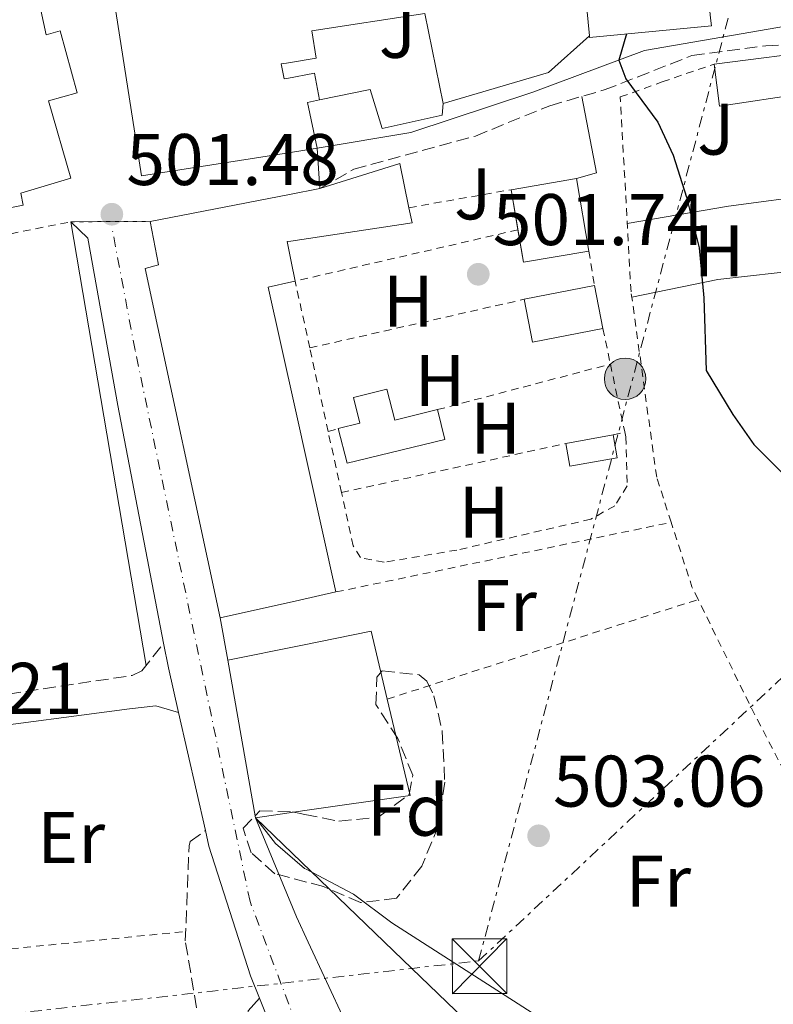
# Model space of a CAD drawing. Units: metres. Extents: x 576517 to 579944, y 4749679 to 4752030.
# Drawn here: x 578415 to 578519, y 4751368 to 4751503 of the extents above; entities that cross this region are included whole.
import ezdxf
from ezdxf.enums import TextEntityAlignment as Align

# ---------------------------------------------------------------- set-up
doc = ezdxf.new("R2010")
doc.units = ezdxf.units.M
doc.header["$MEASUREMENT"] = 0
for name, pattern in [('DGN Style 2', [1.7399219301090239, 1.043953158065414, -0.6959687720436097]), ('DGN Style 3', [2.435890702152634, 1.739921930109024, -0.6959687720436097]), ('DGN Style 4', [2.7856150101045474, 1.391937544087219, -0.6959687720436097, 0.001739921930109024, -0.6959687720436097]), ('DGN Style 5', [1.217945351076317, 0.5219765790327072, -0.6959687720436097]), ('DGN Style 7', [3.4798438602180486, 1.565929737098122, -0.6959687720436097, 0.5219765790327072, -0.6959687720436097])]:
    doc.linetypes.add(name, pattern=pattern)
for name, color, linetype, lineweight in [('Balsa-alberca', 142, 'Continuous', 0), ('Camino', 7, 'DGN Style 3', 0), ('Carretera', 9, 'Continuous', 0), ('Cierre de vial', 7, 'DGN Style 5', 0), ('Cota de punto acotado terreno', 7, 'Continuous', 0), ('Curva de nivel directora', 30, 'Continuous', 30), ('Edificio', 1, 'Continuous', 13), ('Eje de carretera', 7, 'DGN Style 4', 0), ('Etiqueta de uso rústico', 92, 'Continuous', 0), ('Etiqueta de zona arbolada', 92, 'Continuous', 0), ('Invernadero', 7, 'Continuous', 0), ('Línea  de muro-pared o tapia', 1, 'Continuous', 13), ('Línea de asfalto', 7, 'Continuous', 13), ('Línea de cambio de uso (parcela vista)', 92, 'Continuous', 0), ('Línea de pavimento', 1, 'Continuous', 0), ('Línea eléctrica', 6, 'DGN Style 7', 0), ('Línea telefónica', 7, 'Continuous', 0), ('Margen derecho', 7, 'Continuous', 0), ('Nave industrial', 1, 'Continuous', 13), ('Poste tendido eléctrico', 7, 'Continuous', 0), ('Punto acotado terreno (símbolo)', 7, 'Continuous', 0), ('Tela metálica o alambrada', 7, 'DGN Style 2', 0), ('Torre eléctrica', 7, 'Continuous', 0), ('Valla', 7, 'DGN Style 2', 0), ('Zona ajardinada', 92, 'Continuous', 0), ('Zona arbolada', 92, 'DGN Style 3', 0)]:
    doc.layers.add(name, color=color, linetype=linetype, lineweight=lineweight)
doc.styles.add('Style-Arial', font='arial.ttf')

# ---------------------------------------------------------------- blocks, each defined once
blk = doc.blocks.new('5PATER')
at = {"layer": 'Balsa-alberca', "linetype": 'Continuous', "lineweight": 0}
h = blk.add_hatch(color=51, dxfattribs=at)
edge = h.paths.add_edge_path()
edge.add_ellipse((0, 0), major_axis=(-0.1095731443231308, -0.1110710700762829), ratio=0.9994222409660317, start_angle=0, end_angle=360)
blk = doc.blocks.new('5TME')
at = {"layer": 'Invernadero', "color": 7, "linetype": 'Continuous', "lineweight": 0}
for p, q in [((-0.375, 0.375), (0.375, -0.375)), ((0.3723, 0.3776), (-0.3716, -0.3784))]:
    blk.add_line(p, q, dxfattribs=at)
at = {"layer": 'Invernadero', "color": 7, "linetype": 'Continuous', "lineweight": 0, "flags": 128}
blk.add_lwpolyline([(-0.375, -0.375), (0.375, -0.375), (0.375, 0.375), (-0.375, 0.375), (-0.3716, -0.3784)], dxfattribs=at)
blk = doc.blocks.new('5PELE')
at = {"layer": 'Invernadero', "linetype": 'Continuous', "lineweight": 0}
h = blk.add_hatch(color=9, dxfattribs=at)
edge = h.paths.add_edge_path()
edge.add_arc((-2.000000476837158e-05, 0), 0.2850000000000001, 0, 360)
at = {"layer": 'Invernadero', "color": 252, "linetype": 'Continuous', "lineweight": 0}
blk.add_circle((-2.000000476837158e-05, 0), 0.2850000000000001, dxfattribs=at)
blk = doc.blocks.new('*U13')
at = {"layer": 'Carretera', "color": 9, "linetype": 'Continuous', "lineweight": 0}
blk.add_polyline3d([(578453.7899999982, 4751354.67, 503.5299999999989), (578448.1399999999, 4751368.800000001, 503.3800000000047), (578446.9100000005, 4751371.869999999, 503.3500000000058), (578441.1900000006, 4751389.63, 502.7700000000041), (578440.699999999, 4751391.779999998, 502.7400000000052), (578437.0199999998, 4751407.999999999, 502.5099999999948), (578435.6299999995, 4751414.11, 502.429999999993), (578434.969999998, 4751417.500000001, 502.5099999999948), (578428.6700000014, 4751450.109999999, 501.5099999999948), (578424.5900000001, 4751473.069999999, 501.4700000000012), (578422.2299999996, 4751475.310000001, 501.2899999999936), (578433.1299999984, 4751475.359999998, 501.6199999999953), (578434.2899999984, 4751469.41, 501.6499999999942), (578432.4299999988, 4751468.900000001, 501.6000000000058), (578442.7500000009, 4751420.99, 502.4700000000012), (578443.7900000003, 4751415.149999999, 502.570000000007), (578447.5900000001, 4751393.550000001, 508.4400000000023), (578453.1900000013, 4751379.949999999, 502.6699999999983), (578454.7899999997, 4751376.460000001, 502.7899999999936), (578462.3500000011, 4751360.269999999, 503.0099999999948)], dxfattribs=at)

msp = doc.modelspace()

# ---------------------------------------------------------------- linework, layer by layer
at = {"layer": 'Camino', "color": 7, "linetype": 'DGN Style 3', "lineweight": 0}
for points in [[(578456.4299999997, 4751479.87, 502.2200000000012), (578461.07, 4751482.51, 501.3399999999965), (578477.7499999988, 4751487.069999999, 500.8800000000048), (578487.949999998, 4751491.230000001, 500.9600000000065), (578495.4299999991, 4751493.390000001, 500.2599999999948), (578507.4699999979, 4751498.110000002, 499.6399999999995), (578517.5899999987, 4751499.470000003, 498.7400000000051), (578525.6700000011, 4751499.710000001, 498.4400000000023)], [(578379.9899999987, 4751463.310000001, 501.7700000000042), (578378.5100000014, 4751460.910000001, 501.8099999999978), (578378.4699999989, 4751454.99, 501.8300000000018), (578381.0300000003, 4751446.830000001, 501.9100000000037), (578383.6700000024, 4751436.109999999, 501.8300000000018), (578386.1099999987, 4751423, 502.1100000000006), (578388.27, 4751413.560000001, 502.229999999996), (578390.949999998, 4751409.400000001, 502.2100000000065), (578394.3500000021, 4751408.040000002, 502.2100000000065), (578408.829999997, 4751409.790000002, 502.3099999999976), (578430.6700000014, 4751413.070000002, 502.5099999999949), (578431.989999998, 4751413.710000001, 502.5099999999949), (578434.9699999975, 4751417.500000002, 502.5099999999949)], [(578375.3500000007, 4751308.120000001, 504.179999999993), (578380.1099999994, 4751308.359999999, 504.179999999993), (578385.1499999977, 4751305.560000001, 504.2799999999989), (578392.6700000011, 4751306.439999999, 504.5000000000001), (578404.35, 4751309.880000002, 504.6600000000037), (578414.8700000009, 4751313.320000002, 504.5000000000001), (578435.2699999993, 4751318.279999999, 504.3999999999943), (578440.7499999999, 4751320.040000001, 504.320000000007), (578445.550000001, 4751323.800000001, 504.2400000000054), (578447.0699999988, 4751327.320000002, 504.2400000000054), (578447.3500000003, 4751334.040000002, 504.0599999999976), (578445.2299999992, 4751343.630000001, 503.8399999999967), (578440.3099999973, 4751362.67, 503.5800000000018), (578437.9499999993, 4751376.670000002, 503.279999999999), (578438.4699999979, 4751389.710000002, 502.6000000000058), (578438.6299999988, 4751390.270000001, 502.6199999999953), (578440.6999999986, 4751391.779999999, 502.7400000000052)]]:
    msp.add_polyline3d(points, dxfattribs=at)
at = {"layer": 'Cierre de vial', "color": 7, "linetype": 'DGN Style 5', "lineweight": 0, "extrusion": (-0.5734522619320762, -0.002630514802736481, 0.8192347549248982), "elevation": -343785.6880927908, "flags": 128}
msp.add_lwpolyline([(-4748772.035618717, 492001.7310718464), (-4748772.035618717, 492015.0363114147)], dxfattribs=at)
at = {"layer": 'Curva de nivel directora', "color": 30, "linetype": 'Continuous', "lineweight": 30, "elevation": 500.000000000001, "flags": 128}
msp.add_lwpolyline([(578498.5000000002, 4751501.080000003), (578497.4199999984, 4751497.500000001), (578498.3899999985, 4751494.91), (578502.7899999997, 4751488.990000002), (578504.8799999994, 4751484.449999999), (578506.7300000002, 4751478.700000001), (578508.4699999992, 4751471.720000003), (578509.1100000007, 4751464.880000001), (578509.4300000003, 4751454.910000003), (578513.0699999991, 4751448.850000001), (578515.9699999982, 4751444.770000001), (578520.6299999985, 4751440.11)], dxfattribs=at)
at = {"layer": 'Edificio', "color": 51, "linetype": 'Continuous', "lineweight": 13, "extrusion": (0.8129750315163367, 0.17489205625323, 0.5554136897759439), "elevation": 1301549.0651578, "flags": 128}
msp.add_lwpolyline([(4523561.451177354, -868706.0968570657), (4523561.458127489, -868703.0424092113), (4523555.043075344, -868702.9702568997)], dxfattribs=at)
at = {"layer": 'Edificio', "color": 51, "linetype": 'Continuous', "lineweight": 13, "extrusion": (0.02596310725539785, 0.004423558360672731, 0.9996531144317385), "elevation": 36543.81976129764, "flags": 128}
msp.add_lwpolyline([(4586819.787227505, -1367826.991672452), (4586819.787227505, -1367836.104240696)], dxfattribs=at)
at = {"layer": 'Edificio', "color": 51, "linetype": 'Continuous', "lineweight": 13, "extrusion": (-0.001662327240044576, 0.009777238325662373, 0.9999508199300955), "elevation": 46000.79716542707, "flags": 128}
msp.add_lwpolyline([(578491.6919848635, 4751258.581501696), (578493.3821487683, 4751248.641026558)], dxfattribs=at)
at = {"layer": 'Edificio', "color": 51, "linetype": 'Continuous', "lineweight": 13, "extrusion": (0.00463496771669189, -0.02740520579871501, 0.999613661255885), "elevation": -127027.8864196127, "flags": 128}
msp.add_lwpolyline([(1362735.028985369, 4586716.457016571), (1362735.028985369, 4586722.037278934)], dxfattribs=at)
at = {"layer": 'Edificio', "color": 51, "linetype": 'Continuous', "lineweight": 13, "extrusion": (-0.010499962392198, -0.02995709401234249, 0.999496034663519), "elevation": -147908.4858524375, "flags": 128}
msp.add_lwpolyline([(-1025717.264599579, 4673024.875634805), (-1025725.245791026, 4673020.465341947), (-1025727.418700183, 4673024.399953218)], dxfattribs=at)
at = {"layer": 'Edificio', "color": 51, "linetype": 'Continuous', "lineweight": 13, "extrusion": (0.7317470781602741, 0.1730551392463886, 0.6592405724652534), "elevation": 1245879.391160359, "flags": 128}
msp.add_lwpolyline([(4490788.459050465, -1091628.132014739), (4490788.467602642, -1091627.415689023), (4490788.508004763, -1091622.413413207), (4490771.700781835, -1091622.055845749), (4490745.665130505, -1091621.509076221)], dxfattribs=at)
at = {"layer": 'Edificio', "color": 51, "linetype": 'Continuous', "lineweight": 13, "extrusion": (0.01196347798604705, 0.002340680476452702, 0.9999256954441088), "elevation": 18548.08874944147, "flags": 128}
msp.add_lwpolyline([(578436.9796515638, 4751434.270912243), (578446.6403958638, 4751436.160917421)], dxfattribs=at)
at = {"layer": 'Edificio', "color": 51, "linetype": 'Continuous', "lineweight": 13, "extrusion": (-0.003856192059624989, 0.01968334555510797, 0.9997988276101136), "elevation": 91799.53215279154, "flags": 128}
msp.add_lwpolyline([(-1481203.023982421, -4550681.332097102), (-1481203.023982421, -4550675.34930511)], dxfattribs=at)
at = {"layer": 'Edificio', "color": 51, "linetype": 'Continuous', "lineweight": 13, "extrusion": (0.005407157647421277, 0.01468627491457226, 0.9998775304882641), "elevation": 73414.99095745635, "flags": 128}
msp.add_lwpolyline([(578484.0461515537, 4750894.877239672), (578474.3858601823, 4750892.987035817), (578473.2363096165, 4750898.85766896)], dxfattribs=at)
at = {"layer": 'Edificio', "color": 51, "linetype": 'Continuous', "lineweight": 13, "extrusion": (-0.02968845645787609, -0.005373064202485487, 0.99954475924504), "elevation": -42199.86781992622, "flags": 128}
msp.add_lwpolyline([(-4572468.091140311, 1414791.28414601), (-4572468.091140311, 1414797.913082576)], dxfattribs=at)
at = {"layer": 'Edificio', "color": 51, "linetype": 'Continuous', "lineweight": 13, "extrusion": (-0.215543413503823, 0.9736615854342573, 0.0743246523353367), "elevation": 4501634.416936932, "flags": 128}
msp.add_lwpolyline([(-1591763.860074595, -334999.990149023), (-1591758.748110903, -334999.9199548728), (-1591747.602229376, -334999.7695388367)], dxfattribs=at)
at = {"layer": 'Edificio', "color": 51, "linetype": 'Continuous', "lineweight": 13, "extrusion": (0.01274663665906881, -0.007719559583655801, 0.9998889596618797), "elevation": -28796.49564513466, "flags": 128}
msp.add_lwpolyline([(578390.302932109, 4751334.425652557), (578400.3035218156, 4751336.465726702), (578409.9841375209, 4751338.425771745), (578412.1852334804, 4751329.105494036)], dxfattribs=at)
at = {"layer": 'Edificio', "color": 51, "linetype": 'Continuous', "lineweight": 13, "extrusion": (0.005842828874299252, -0.03321186939124758, 0.9994312548055942), "elevation": -153914.740900702, "flags": 128}
msp.add_lwpolyline([(1392949.312662214, 4576717.71084442), (1392949.312662214, 4576739.655037273)], dxfattribs=at)
at = {"layer": 'Edificio', "color": 51, "linetype": 'Continuous', "lineweight": 13, "extrusion": (-0.0113074095013779, -0.0132370015662166, 0.9998484506563504), "elevation": -68926.5845149297, "flags": 128}
msp.add_lwpolyline([(578434.4361392114, 4750913.690221986), (578437.5543565365, 4750900.449061889), (578423.1131312626, 4750898.378889891), (578416.3525457546, 4750897.408795523)], dxfattribs=at)
at = {"layer": 'Edificio', "color": 51, "linetype": 'Continuous', "lineweight": 13}
for points in [[(578347.9100000003, 4751569.550000001, 501.4700000000012), (578362.7100000001, 4751572.91, 501.5500000000029), (578369.0300000003, 4751575.07, 503.8500000000058), (578380.1500000004, 4751578.109999999, 507.1100000000006), (578393.8300000001, 4751581.310000001, 506.2100000000065), (578397.3200000003, 4751566.140000001, 506.5500000000029), (578398.9500000002, 4751566.480000001, 506.2700000000041), (578400.1500000004, 4751561.560000001, 506.5099999999948), (578402.3899999997, 4751562.109999999, 506.7299999999959), (578411.2300000004, 4751531.710000001, 507.0899999999965), (578410.2400000002, 4751531.449999999, 510.1100000000006), (578416.4100000003, 4751508.24, 504.2700000000041), (578417.2400000002, 4751508.41, 507.4900000000052), (578418.8799999999, 4751500.970000001, 507.75), (578420.79, 4751501.49, 507.429999999993), (578423.0899999999, 4751493.02, 507.4700000000012), (578419.1900000004, 4751491.9, 510.6100000000006), (578422.2599999999, 4751481.289999999, 511.0299999999989), (578415.3899999997, 4751479.25, 510.8699999999953), (578415.7199999997, 4751477.609999999, 510.8699999999953), (578391.8300000001, 4751472.83, 505.9499999999971)], [(578456.0300000003, 4751485.390000001, 507.1999999999971), (578452.1200000001, 4751484.779999999, 507.3399999999965), (578431.9600000001, 4751481.630000001, 508.0599999999977), (578427.9699999997, 4751507.140000001, 507.2799999999989), (578426.2999999998, 4751506.83, 506.9199999999983), (578422.7199999997, 4751526.060000001, 506.8600000000006), (578445.4400000004, 4751530.300000001, 506.8600000000006)], [(578470.8200000003, 4751503.890000001, 504.4799999999959), (578455.3200000003, 4751501.51, 504.3600000000006), (578455.9199999999, 4751497.75, 504.2400000000052), (578451.8200000003, 4751497.08, 504.3800000000047), (578451.1200000001, 4751496.970000001, 504.3999999999942), (578451.5, 4751494.9, 504.4400000000023), (578451.8700000001, 4751494.960000001, 504.4400000000023), (578455.6900000004, 4751495.680000001, 504.4199999999983), (578456.3799999999, 4751492.02, 504.6000000000058)], [(578510.5300000003, 4751496.949999999, 501.0599999999977), (578526.2800000003, 4751498.949999999, 500.9400000000023), (578526.8099999996, 4751495.15, 501.320000000007), (578532.4199999999, 4751495.980000001, 501.6199999999953)], [(578532.4199999999, 4751495.980000001, 501.6199999999953), (578534.7199999997, 4751480.57, 501.8999999999942), (578524.8799999999, 4751479.09, 501.9199999999983), (578522.7999999998, 4751492.890000001, 501.8000000000029), (578511.2699999996, 4751491.15, 501.2599999999948), (578510.5300000003, 4751496.949999999, 501.0599999999977)], [(578433.1299999999, 4751475.359999999, 508.9199999999983), (578452.2599999999, 4751479.07, 507.6199999999953), (578456.4299999997, 4751479.869999999, 507.3399999999965), (578467.3899999997, 4751483.310000001, 505.0800000000018), (578468.6399999997, 4751477.24, 505.0899999999965)], [(578468.6399999997, 4751477.24, 505.0899999999965), (578469.0700000003, 4751475.15, 505.1000000000058), (578452.4199999999, 4751472.66, 506.5599999999977), (578451.9400000004, 4751472.59, 506.6000000000058), (578452.4900000002, 4751469.84, 505.2899999999936), (578453.0199999996, 4751467.17, 504.0200000000041)], [(578442.75, 4751420.99, 509.2200000000012), (578432.4299999997, 4751468.9, 509.3399999999965), (578434.29, 4751469.41, 509.3600000000006), (578433.1299999999, 4751475.359999999, 508.9199999999983)], [(578458.9100000003, 4751446.930000001, 504.9799999999959), (578461.9000000004, 4751447.699999999, 505.0399999999936), (578461.0099999999, 4751451.189999999, 504.9400000000023), (578465.6100000005, 4751452.359999999, 504.7799999999989), (578466.6799999997, 4751448.07, 504.9799999999959), (578472.5499999998, 4751449.539999999, 504.8999999999942)], [(578472.5499999998, 4751449.539999999, 504.8999999999942), (578473.5499999998, 4751445.42, 504.8600000000006), (578460.1500000004, 4751442.189999999, 505.1199999999953), (578458.9100000003, 4751446.930000001, 504.9799999999959)], [(578496.6699999999, 4751446.07, 504.8600000000006), (578497.2199999997, 4751442.930000001, 504.8600000000006), (578490.7100000001, 4751441.789999999, 504.5200000000041), (578490.1500000004, 4751444.890000001, 504.6600000000035)]]:
    msp.add_polyline3d(points, dxfattribs=at)
at = {"layer": 'Edificio', "color": 1, "linetype": 'Continuous', "lineweight": 13}
for points in [[(578410.2400000002, 4751531.449999999, 510.1100000000006), (578416.4100000003, 4751508.24, 504.2700000000041), (578417.2400000002, 4751508.41, 507.4900000000052), (578418.8799999999, 4751500.970000001, 507.75), (578420.79, 4751501.49, 507.429999999993), (578423.0899999999, 4751493.02, 507.4700000000012), (578419.1900000004, 4751491.9, 510.6100000000006), (578422.2599999999, 4751481.289999999, 511.0299999999989), (578415.3899999997, 4751479.25, 510.8699999999953), (578415.7199999997, 4751477.609999999, 510.8699999999953), (578391.8300000001, 4751472.83, 505.9499999999971)], [(578470.8200000003, 4751503.890000001, 504.4799999999959), (578455.3200000003, 4751501.51, 504.3600000000006), (578455.9199999999, 4751497.75, 504.2400000000052), (578451.8200000003, 4751497.08, 504.3800000000047), (578451.1200000001, 4751496.970000001, 504.3999999999942), (578451.5, 4751494.9, 504.4400000000023), (578451.8700000001, 4751494.960000001, 504.4400000000023), (578455.6900000004, 4751495.680000001, 504.4199999999983), (578456.3799999999, 4751492.02, 504.6000000000058), (578454.7199999997, 4751491.67, 507.1399999999995), (578456.0300000003, 4751485.390000001, 507.1999999999971), (578452.1200000001, 4751484.779999999, 507.3399999999965), (578431.9600000001, 4751481.630000001, 508.0599999999977), (578427.9699999997, 4751507.140000001, 507.2799999999989)]]:
    msp.add_polyline3d(points, dxfattribs=at)
for points in [[(578526.2800000003, 4751498.949999999, 500.9400000000023), (578526.8099999996, 4751495.15, 501.320000000007), (578532.4199999999, 4751495.980000001, 501.6199999999953), (578534.7199999997, 4751480.57, 501.8999999999942), (578524.8799999999, 4751479.09, 501.9199999999983), (578522.7999999998, 4751492.890000001, 501.8000000000029), (578511.2699999996, 4751491.15, 501.2599999999948), (578510.5300000003, 4751496.949999999, 501.0599999999977)], [(578453.6299999999, 4751423.41, 509.070000000007), (578442.75, 4751420.99, 509.2200000000012), (578432.4299999997, 4751468.9, 509.3399999999965), (578434.29, 4751469.41, 509.3600000000006), (578433.1299999999, 4751475.359999999, 508.9199999999983), (578452.2599999999, 4751479.07, 507.6199999999953), (578456.4299999997, 4751479.869999999, 507.3399999999965), (578467.3899999997, 4751483.310000001, 505.0800000000018), (578468.6399999997, 4751477.24, 505.0899999999965), (578469.0700000003, 4751475.15, 505.1000000000058), (578452.4199999999, 4751472.66, 506.5599999999977), (578451.9400000004, 4751472.59, 506.6000000000058), (578452.4900000002, 4751469.84, 505.2899999999936), (578453.0199999996, 4751467.17, 504.0200000000041), (578452.5599999996, 4751467.07, 504.5599999999977), (578449.3399999999, 4751466.350000001, 508.320000000007), (578452.9800000004, 4751449.939999999, 508.5899999999965), (578458.6200000001, 4751424.52, 509)], [(578493.3399999999, 4751471.300000001, 506.1999999999971), (578484.3499999996, 4751469.779999999, 506.0599999999977), (578482.6699999999, 4751479.710000001, 506.3399999999965), (578491.6500000004, 4751481.24, 506.1000000000058)], [(578495.2400000002, 4751460.689999999, 505.7799999999989), (578485.5800000001, 4751458.800000001, 505.8600000000006), (578484.4299999997, 4751464.67, 505.7799999999989), (578494.0899999999, 4751466.560000001, 505.6600000000035)], [(578465.6100000005, 4751452.359999999, 504.7799999999989), (578466.6799999997, 4751448.07, 504.9799999999959), (578472.5499999998, 4751449.539999999, 504.8999999999942), (578473.5499999998, 4751445.42, 504.8600000000006), (578460.1500000004, 4751442.189999999, 505.1199999999953), (578458.9100000003, 4751446.930000001, 504.9799999999959), (578461.9000000004, 4751447.699999999, 505.0399999999936), (578461.0099999999, 4751451.189999999, 504.9400000000023)], [(578497.2199999997, 4751442.930000001, 504.8600000000006), (578490.7100000001, 4751441.789999999, 504.5200000000041), (578490.1500000004, 4751444.890000001, 504.6600000000035), (578496.6699999999, 4751446.07, 504.8600000000006)], [(578454.3499999996, 4751394.52, 508.5299999999989), (578447.5899999999, 4751393.550000001, 508.4400000000023), (578443.79, 4751415.15, 509.179999999993), (578453.79, 4751417.189999999, 509.070000000007), (578463.4699999997, 4751419.15, 508.9600000000065), (578465.6699999999, 4751409.83, 508.8600000000006), (578468.79, 4751396.59, 508.7200000000012)]]:
    msp.add_polyline3d(points, close=True, dxfattribs=at)
at = {"layer": 'Eje de carretera', "color": 7, "linetype": 'DGN Style 4', "lineweight": 0}
msp.add_polyline3d([(578454.1799999989, 4751362.580000001, 503.2899999999935), (578446.8299999974, 4751382.060000001, 502.8699999999953), (578431.0599999982, 4751457.699999999, 501.570000000007), (578427.8999999977, 4751474.4, 501.4799999999959)], dxfattribs=at)
at = {"layer": 'Línea  de muro-pared o tapia', "color": 1, "linetype": 'Continuous', "lineweight": 13, "flags": 128}
for points, elevation in [([(578473.3099999996, 4751491.550000001), (578470.8200000003, 4751503.890000001)], 504.5200000000041), ([(578443.79, 4751415.15), (578442.75, 4751420.99)], 505.6399999999995)]:
    msp.add_lwpolyline(points, dxfattribs=dict(at, elevation=elevation))
at = {"layer": 'Línea  de muro-pared o tapia', "color": 1, "linetype": 'Continuous', "lineweight": 13, "extrusion": (-0.01258273111277029, 0.1132649736495129, 0.9934851386014382), "elevation": 531400.0242131163, "flags": 128}
msp.add_lwpolyline([(-1099578.613200396, -4628169.791527371), (-1099572.474397999, -4628165.404090175), (-1099557.614783531, -4628162.771627857)], dxfattribs=at)
at = {"layer": 'Línea  de muro-pared o tapia', "color": 1, "linetype": 'Continuous', "lineweight": 13, "extrusion": (0.08904687677985691, 0.0438342210564566, 0.9950624175397877), "elevation": 260289.5168066273, "flags": 128}
msp.add_lwpolyline([(4007479.472180132, -2604531.524541367), (4007478.970838363, -2604534.345668167), (4007489.269913252, -2604537.166794968)], dxfattribs=at)
at = {"layer": 'Línea  de muro-pared o tapia', "color": 1, "linetype": 'Continuous', "lineweight": 13, "extrusion": (-0.003197167731726662, 0.01883945787524205, 0.9998174098031412), "elevation": 88167.42446985966, "flags": 128}
msp.add_lwpolyline([(-1365255.567386304, -4586871.906898362), (-1365255.567386304, -4586810.155313765)], dxfattribs=at)
at = {"layer": 'Línea  de muro-pared o tapia', "color": 1, "linetype": 'Continuous', "lineweight": 13}
for points in [[(578473.3099999996, 4751491.550000001, 502.5800000000018), (578473.1900000004, 4751489.949999999, 502.5399999999936), (578464.9500000002, 4751488.109999999, 502.3000000000029), (578463.3099999996, 4751493.470000001, 502.5399999999936), (578456.3799999999, 4751492.02, 502.8000000000029)], [(578500.6299999999, 4751352.029999999, 504.2200000000012), (578487.8300000001, 4751365.310000001, 503.820000000007), (578466.3099999996, 4751379.15, 503.9600000000065), (578461.0300000003, 4751383.07, 504.0800000000018), (578454.5499999998, 4751386.470000001, 504.1600000000035), (578454.3099999996, 4751386.59, 504.1600000000035), (578450.3099999996, 4751390.029999999, 504), (578447.5899999999, 4751393.550000001, 508.4400000000023)]]:
    msp.add_polyline3d(points, dxfattribs=at)
at = {"layer": 'Línea de asfalto', "color": 7, "linetype": 'Continuous', "lineweight": 13, "extrusion": (0.377650173507311, 0.09796952824029515, 0.9207509532909928), "elevation": 684402.7277647542, "flags": 128}
msp.add_lwpolyline([(4453920.515608281, -1613893.604906665), (4453926.778878588, -1613893.80995556), (4453930.225991401, -1613894.040635568)], dxfattribs=at)
at = {"layer": 'Línea de asfalto', "color": 7, "linetype": 'Continuous', "lineweight": 13, "extrusion": (-0.003059381251178012, 0.01348455540978678, 0.9999043989060957), "elevation": 62803.42703602324, "flags": 128}
msp.add_lwpolyline([(578439.5306659497, 4750976.866090913), (578435.8499794541, 4750993.087565783)], dxfattribs=at)
at = {"layer": 'Línea de asfalto', "color": 7, "linetype": 'Continuous', "lineweight": 13}
for points in [[(578434.9699999975, 4751417.500000002, 502.3399999999965), (578428.670000001, 4751450.11, 501.5099999999949), (578424.5899999995, 4751473.07, 501.4700000000011), (578422.2299999992, 4751475.310000002, 501.2899999999936)], [(578447.5899999995, 4751393.550000002, 508.4400000000024), (578453.1900000009, 4751379.949999998, 502.6699999999983), (578454.7899999992, 4751376.460000001, 502.7899999999937), (578462.3500000007, 4751360.27, 503.0099999999947), (578466.3899999997, 4751354.270000001, 502.9499999999971), (578472.7100000007, 4751347.230000001, 502.2700000000041), (578479.3500000016, 4751341.790000001, 501.8699999999953), (578488.0700000009, 4751337.07, 501.350000000006), (578495.2699999983, 4751334.990000002, 501.6900000000023), (578504.229999999, 4751334.030000002, 502.5899999999964), (578510.55, 4751334.189999999, 503.6699999999983), (578517.9899999988, 4751335.07, 504.0899999999965), (578532.3500000021, 4751340.990000002, 504.9700000000011), (578540.3500000017, 4751345.470000001, 505.3500000000058), (578558.8700000002, 4751358.590000001, 505.029999999999), (578565.5100000009, 4751364.880000001, 505.0500000000029)], [(578448.1399999994, 4751368.800000002, 503.3800000000048), (578446.91, 4751371.87, 503.350000000006), (578441.1900000002, 4751389.630000001, 502.7700000000042), (578440.6999999986, 4751391.779999999, 502.7400000000052)], [(578181.86, 4751037.4, 514.1699999999983), (578227.3399999993, 4751064.840000002, 513.5099999999948), (578277.9499999982, 4751099.24, 512.070000000007), (578310.3099999991, 4751123.24, 511.2899999999935), (578328.3500000016, 4751138.600000001, 510.8399999999967), (578345.2699999998, 4751153.800000002, 510.2400000000051), (578363.7999999993, 4751172.160000001, 509.2200000000012), (578396.1099999989, 4751210.040000001, 506.929999999993), (578447.6299999976, 4751275.240000002, 500.9700000000013), (578456.9499999982, 4751289.09, 500.4900000000051), (578459.3099999985, 4751292.600000001, 500.3699999999955), (578463.0300000003, 4751305, 501.1699999999983), (578464.4699999974, 4751315.640000002, 502.1300000000047), (578463.8299999981, 4751324.990000002, 502.6900000000023), (578460.5500000013, 4751336.350000001, 502.9100000000037), (578455.4400000017, 4751350.190000001, 503.3800000000048), (578453.7899999977, 4751354.670000001, 503.5299999999989), (578448.1399999994, 4751368.800000002, 503.3800000000048)]]:
    msp.add_polyline3d(points, dxfattribs=at)
at = {"layer": 'Línea de cambio de uso (parcela vista)', "color": 92, "linetype": 'Continuous', "lineweight": 0, "extrusion": (-0.06671115318339711, 0.7799338723664154, 0.622296373745235), "elevation": 3667555.763443252, "flags": 128}
msp.add_lwpolyline([(-981329.7957564304, -2914996.185997362), (-981343.8297950607, -2914998.127790277), (-981356.3327076323, -2914999.022037013)], dxfattribs=at)
at = {"layer": 'Línea de cambio de uso (parcela vista)', "color": 92, "linetype": 'Continuous', "lineweight": 0, "extrusion": (-0.06844472702475142, 0.636233841143099, 0.7684541747734897), "elevation": 2983831.839186264, "flags": 128}
msp.add_lwpolyline([(-1083400.967007801, -3582467.133671054), (-1083412.969171383, -3582468.63389416), (-1083425.254546266, -3582468.694684451)], dxfattribs=at)
at = {"layer": 'Línea de pavimento', "color": 1, "linetype": 'Continuous', "lineweight": 0, "extrusion": (-0.006502976761905741, 0.08974107946748176, 0.9959438989969492), "elevation": 423141.4268246992, "flags": 128}
msp.add_lwpolyline([(-920353.3421003057, -4678154.133880085), (-920353.3421003056, -4678148.576866496)], dxfattribs=at)
at = {"layer": 'Línea eléctrica', "color": 6, "linetype": 'DGN Style 7', "lineweight": 0, "extrusion": (0.007265659180398728, 0.02744946085803425, 0.9995967873574213), "elevation": 135128.4148171542, "flags": 128}
msp.add_lwpolyline([(656562.8723418303, -4739288.640674233), (656562.8723418303, -4739422.468157586)], dxfattribs=at)
at = {"layer": 'Línea eléctrica', "color": 6, "linetype": 'DGN Style 7', "lineweight": 0, "extrusion": (0.1125885494931702, -0.9936416951644625, 1.239828320377997e-05), "elevation": -4656033.198605588, "flags": 128}
msp.add_lwpolyline([(1109566.678098573, 562.7568182457653), (1109595.908689352, 562.4242182457455), (1109741.147099338, 560.7716182456172), (1109750.355975572, 560.666818245608)], dxfattribs=at)
at = {"layer": 'Línea eléctrica', "color": 6, "linetype": 'DGN Style 7', "lineweight": 0}
msp.add_polyline3d([(578478.1999999986, 4751373.91, 502.9400000000023), (578562.6499999982, 4751452.710000002, 497.3800000000047), (578635.5300000008, 4751551.660000001, 499.8000000000029), (578638.4200000009, 4751663.16, 500.0299999999989), (578617.609999999, 4751773.88, 496.9400000000023)], dxfattribs=at)
at = {"layer": 'Línea telefónica', "color": 7, "linetype": 'Continuous', "lineweight": 0, "extrusion": (-0.6938339766800944, -0.7201349640853231, 0.0002151885611179826), "elevation": -3822991.105744731, "flags": 128}
msp.add_lwpolyline([(-2880053.302365922, 1324.613985880917), (-2880088.213663075, 1328.115285961986), (-2880118.013802301, 1331.103986031185)], dxfattribs=at)
at = {"layer": 'Margen derecho', "color": 7, "linetype": 'Continuous', "lineweight": 0}
for points in [[(578456.0300000019, 4751485.390000001, 501.7200000000013), (578468.9099999988, 4751487.550000002, 501.1399999999995), (578485.6299999978, 4751493.07, 500.8800000000048), (578500.9499999977, 4751498.830000001, 499.9999999999999), (578529.870000001, 4751503.790000001, 498.2200000000013), (578534.1499999969, 4751505.550000002, 497.9199999999984), (578537.1499999987, 4751507.95, 497.679999999993)], [(578437.0199999993, 4751408, 502.5099999999949), (578433.9100000003, 4751408.910000003, 502.4900000000054), (578430.2699999991, 4751408.510000002, 502.4900000000054), (578408.0699999993, 4751405.550000003, 502.449999999997), (578399.4300000003, 4751403.560000001, 502.350000000006), (578396.3099999977, 4751401.960000004, 502.350000000006)], [(578448.1399999994, 4751368.800000002, 503.3800000000048), (578446.5900000005, 4751367.070000002, 503.1600000000035), (578447.1099999989, 4751361.470000003, 503.1999999999971), (578449.7100000007, 4751343.15, 503.3800000000048), (578453.1099999984, 4751327.800000002, 503.9400000000024), (578452.6700000024, 4751323.4, 503.9600000000065), (578450.2299999993, 4751320.52, 504.0200000000041), (578444.0699999991, 4751317.560000002, 503.9400000000024), (578433.6700000011, 4751313.640000002, 503.9600000000065), (578420.5100000004, 4751311.320000002, 504.2200000000013), (578409.9099999989, 4751308.199999999, 504.5000000000001), (578374.109999998, 4751297.480000001, 504.3000000000029)]]:
    msp.add_polyline3d(points, dxfattribs=at)
at = {"layer": 'Nave industrial', "color": 1, "linetype": 'Continuous', "lineweight": 13, "extrusion": (0.02487324453078031, 0.000942373375523532, 0.9996901688217872), "elevation": 19373.93868573389, "flags": 128}
msp.add_lwpolyline([(4726192.566480354, -757722.3834060039), (4726287.687553575, -757716.7589034195), (4726288.605213556, -757732.6882982387)], dxfattribs=at)
at = {"layer": 'Nave industrial', "color": 1, "linetype": 'Continuous', "lineweight": 13, "extrusion": (-0.009071925356036188, 0.008412451234142013, 0.9999234624882887), "elevation": 35231.08041236116, "flags": 128}
msp.add_lwpolyline([(578490.8166244341, 4751375.009051336), (578490.9267106301, 4751373.939013472), (578474.2261277817, 4751372.338973243), (578474.2061286052, 4751372.548964286)], dxfattribs=at)
at = {"layer": 'Nave industrial', "color": 1, "linetype": 'Continuous', "lineweight": 13}
msp.add_polyline3d([(578510.1299999999, 4751502.189999999, 507.5399999999936), (578493.4299999997, 4751500.59, 507.3999999999942), (578493.4100000003, 4751500.800000001, 507.3999999999942), (578484.1900000004, 4751595.640000001, 507.5399999999936), (578501.0099999999, 4751597.25, 507.1199999999953), (578510.0199999996, 4751503.26, 507.5299999999989)], close=True, dxfattribs=at)
at = {"layer": 'Tela metálica o alambrada', "color": 7, "linetype": 'DGN Style 2', "lineweight": 0, "extrusion": (0.002765313935538083, 0.0004868371648431608, 0.9999960580064368), "elevation": 4415.241119344597, "flags": 128}
msp.add_lwpolyline([(578465.0389377495, 4751475.653571198), (578479.0689947188, 4751478.123571491)], dxfattribs=at)
at = {"layer": 'Tela metálica o alambrada', "color": 7, "linetype": 'DGN Style 2', "lineweight": 0, "extrusion": (-0.01005063228949858, -0.001991229029987942, 0.999947508521088), "elevation": -14772.66107294088, "flags": 128}
msp.add_lwpolyline([(578369.339795424, 4751449.623990125), (578398.0613599997, 4751455.314001407)], dxfattribs=at)
at = {"layer": 'Tela metálica o alambrada', "color": 7, "linetype": 'DGN Style 2', "lineweight": 0, "flags": 128}
for points, elevation in [([(578493.3399999999, 4751471.300000001), (578494.0899999999, 4751466.560000001)], 501.6000000000058), ([(578457.5499999998, 4751446.52), (578458.9100000003, 4751446.930000001)], 502.1399999999995)]:
    msp.add_lwpolyline(points, dxfattribs=dict(at, elevation=elevation))
at = {"layer": 'Tela metálica o alambrada', "color": 7, "linetype": 'DGN Style 2', "lineweight": 0, "extrusion": (-0.001722758477585559, 0.007855470254113203, 0.9999676613222623), "elevation": 36830.73793016942, "flags": 128}
msp.add_lwpolyline([(578455.0380128801, 4751315.277757925), (578453.0268857913, 4751324.447840866)], dxfattribs=at)
at = {"layer": 'Tela metálica o alambrada', "color": 7, "linetype": 'DGN Style 2', "lineweight": 0, "extrusion": (-0.008250794950822623, 0.03895327231233096, 0.9992069690303611), "elevation": 180813.0987493047, "flags": 128}
msp.add_lwpolyline([(-1550514.614091325, -4524847.703263656), (-1550514.614091325, -4524842.680346178)], dxfattribs=at)
at = {"layer": 'Tela metálica o alambrada', "color": 7, "linetype": 'DGN Style 2', "lineweight": 0, "extrusion": (-0.001723159096279371, 0.007853200104372664, 0.9999676784630839), "elevation": 36819.71967773493, "flags": 128}
msp.add_lwpolyline([(578457.5569739541, 4751303.882625346), (578455.0378148512, 4751315.363179371)], dxfattribs=at)
at = {"layer": 'Tela metálica o alambrada', "color": 7, "linetype": 'DGN Style 2', "lineweight": 0, "extrusion": (0.01576402471469942, 0.004145280835134756, 0.9998671472608711), "elevation": 29317.78150717508, "flags": 128}
msp.add_lwpolyline([(4448118.59560231, -1767564.681170514), (4448118.59560231, -1767589.221148102)], dxfattribs=at)
at = {"layer": 'Tela metálica o alambrada', "color": 7, "linetype": 'DGN Style 2', "lineweight": 0, "extrusion": (-0.00847704309423789, 0.04006155898775711, 0.9991612538683879), "elevation": 185948.1672299643, "flags": 128}
msp.add_lwpolyline([(-1549594.875726671, -4524949.638095207), (-1549594.875726672, -4524940.113962702)], dxfattribs=at)
at = {"layer": 'Tela metálica o alambrada', "color": 7, "linetype": 'DGN Style 2', "lineweight": 0, "extrusion": (-0.001753021089119842, 0.00799875742734995, 0.9999664728363045), "elevation": 37494.05301247208, "flags": 128}
msp.add_lwpolyline([(578459.3720719604, 4751290.260657634), (578457.541952057, 4751298.610924764)], dxfattribs=at)
at = {"layer": 'Tela metálica o alambrada', "color": 7, "linetype": 'DGN Style 2', "lineweight": 0, "extrusion": (0.1064151854962563, 0.02694055333995038, 0.9939567469872795), "elevation": 190066.5818160862, "flags": 128}
msp.add_lwpolyline([(4464153.88942222, -1716421.612412752), (4464153.889422221, -1716423.252168832)], dxfattribs=at)
at = {"layer": 'Tela metálica o alambrada', "color": 7, "linetype": 'DGN Style 2', "lineweight": 0, "extrusion": (-0.001861176702695227, -0.0004064708301377338, 0.9999981853997265), "elevation": -2505.817049966634, "flags": 128}
msp.add_lwpolyline([(578459.312647599, 4751437.543971257), (578490.0827059767, 4751444.263971813)], dxfattribs=at)
at = {"layer": 'Tela metálica o alambrada', "color": 7, "linetype": 'DGN Style 2', "lineweight": 0, "extrusion": (0.005834832209566857, 0.00121263034625893, 0.999982241972691), "elevation": 9639.821618276423, "flags": 128}
msp.add_lwpolyline([(578445.838673375, 4751416.323874236), (578491.8395240803, 4751425.883881266)], dxfattribs=at)
at = {"layer": 'Tela metálica o alambrada', "color": 7, "linetype": 'DGN Style 2', "lineweight": 0, "extrusion": (0.2061718113751764, 0.0895159690045774, 0.9744126823309774), "elevation": 545090.5546441909, "flags": 128}
msp.add_lwpolyline([(4127947.713925954, -2360851.810049377), (4127949.648501447, -2360851.721068097), (4127958.901402455, -2360852.655371538)], dxfattribs=at)
at = {"layer": 'Tela metálica o alambrada', "color": 7, "linetype": 'DGN Style 2', "lineweight": 0, "extrusion": (0.01488386730996637, 0.004767025262657025, 0.9998778655236071), "elevation": 31763.37546890346, "flags": 128}
msp.add_lwpolyline([(578394.0966800328, 4751312.399163646), (578436.7523743729, 4751326.059318857)], dxfattribs=at)
at = {"layer": 'Tela metálica o alambrada', "color": 7, "linetype": 'DGN Style 2', "lineweight": 0, "extrusion": (-0.4657278238163119, -0.2365198444636359, 0.8527344002080718), "elevation": -1392804.406256216, "flags": 128}
msp.add_lwpolyline([(-3974439.58977223, 2274733.630264771), (-3974449.411286231, 2274733.53454255), (-3974465.916832695, 2274733.802564768)], dxfattribs=at)
at = {"layer": 'Tela metálica o alambrada', "color": 7, "linetype": 'DGN Style 2', "lineweight": 0, "extrusion": (0.003524122531585544, 0.01072976025521771, 0.9999362243689585), "elevation": 53522.81047452019, "flags": 128}
msp.add_lwpolyline([(578369.9811320575, 4751007.327351457), (578373.7435757347, 4751071.331035865), (578432.6341615686, 4751077.151370915)], dxfattribs=at)
at = {"layer": 'Tela metálica o alambrada', "color": 7, "linetype": 'DGN Style 2', "lineweight": 0}
for points in [[(578504.6200000001, 4751434.08, 502.8500000000058), (578502.6299999999, 4751440.27, 502.6999999999971), (578499.1100000005, 4751465.710000001, 502.1399999999995), (578497.6299999999, 4751492.430000001, 501.5800000000018), (578503.3899999997, 4751494.51, 501.5599999999977), (578510.5300000003, 4751496.949999999, 500.320000000007)], [(578498.25, 4751446.470000001, 502.1900000000023), (578498.3899999997, 4751445.789999999, 502.2200000000012), (578498.5899999999, 4751439.07, 502.2200000000012), (578496.8700000001, 4751436.350000001, 502.3999999999942), (578493.5899999999, 4751434.51, 502.5399999999936), (578475.2300000004, 4751430.27, 502.679999999993), (578465.2300000004, 4751428.59, 502.6399999999995), (578461.9900000002, 4751429.230000001, 502.5800000000018), (578460.9900000002, 4751430.83, 502.5800000000018), (578459.3799999999, 4751438.17, 502.5200000000041)]]:
    msp.add_polyline3d(points, dxfattribs=at)
at = {"layer": 'Valla', "color": 7, "linetype": 'DGN Style 2', "lineweight": 0, "extrusion": (-0.01490466799729683, -0.003431268033238843, 0.9998830317950067), "elevation": -24422.7464054009, "flags": 128}
msp.add_lwpolyline([(578426.8381528944, 4751418.379743775), (578396.254195522, 4751411.339702331)], dxfattribs=at)
at = {"layer": 'Valla', "color": 7, "linetype": 'DGN Style 2', "lineweight": 0, "extrusion": (0.00905752506422274, 0.002054895767703821, 0.9999568683913796), "elevation": 15505.7601963073, "flags": 128}
msp.add_lwpolyline([(578426.7496811572, 4751436.169188732), (578456.1500113102, 4751442.839002814)], dxfattribs=at)
at = {"layer": 'Zona arbolada', "color": 92, "linetype": 'DGN Style 3', "lineweight": 0}
msp.add_polyline3d([(578473.5499999998, 4751398.430000001, 504.4499999999971), (578472.7100000001, 4751392.51, 505.2899999999936), (578470.3899999997, 4751386.91, 505.9100000000035), (578466.9500000002, 4751382.51, 506.7700000000041), (578461.9800000004, 4751381.9, 507.320000000007), (578456.9100000003, 4751384.109999999, 507.7700000000041), (578454.5899999999, 4751384.720000001, 507.7599999999948), (578450.2300000004, 4751385.869999999, 507.7299999999959), (578446.9900000002, 4751388.75, 508.429999999993), (578445.8700000001, 4751392.109999999, 509.1699999999983), (578448.1900000004, 4751394.51, 509.5299999999989), (578452.6699999999, 4751394.350000001, 509.3699999999953), (578454.3600000005, 4751394.01, 509.2899999999936), (578459.0300000003, 4751393.07, 509.0899999999965), (578463.9800000004, 4751393.57, 508.7799999999989), (578464.6699999999, 4751393.789999999, 508.7299999999959), (578468.6699999999, 4751396.74, 508.2799999999989), (578469.1500000004, 4751399.390000001, 508.0899999999965), (578467.1100000005, 4751404.430000001, 507.5299999999989), (578464.1100000005, 4751409.07, 507.3699999999953), (578464.2300000004, 4751412.83, 507.2899999999936), (578464.9500000002, 4751413.710000001, 505.429999999993), (578470.04, 4751413.16, 504.8899999999995), (578471.1100000005, 4751412.27, 504.75), (578472.0700000003, 4751410.27, 504.5099999999948), (578473.2100000001, 4751405.4, 504.4100000000035)], close=True, dxfattribs=at)
msp.add_polyline3d([(578461.9800000004, 4751381.9, 507.320000000007), (578456.9100000003, 4751384.109999999, 507.7700000000041), (578454.5899999999, 4751384.720000001, 507.7599999999948), (578450.2300000004, 4751385.869999999, 507.7299999999959), (578446.9900000002, 4751388.75, 508.429999999993), (578445.8700000001, 4751392.109999999, 509.1699999999983), (578448.1900000004, 4751394.51, 509.5299999999989), (578452.6699999999, 4751394.350000001, 509.3699999999953), (578454.3600000005, 4751394.01, 509.2899999999936), (578459.0300000003, 4751393.07, 509.0899999999965), (578463.9800000004, 4751393.57, 508.7799999999989), (578464.6699999999, 4751393.789999999, 508.7299999999959), (578468.6699999999, 4751396.74, 508.2799999999989), (578469.1500000004, 4751399.390000001, 508.0899999999965), (578467.1100000005, 4751404.430000001, 507.5299999999989), (578464.1100000005, 4751409.07, 507.3699999999953), (578464.2300000004, 4751412.83, 507.2899999999936), (578464.9500000002, 4751413.710000001, 505.429999999993), (578470.04, 4751413.16, 504.8899999999995), (578471.1100000005, 4751412.27, 504.75), (578472.0700000003, 4751410.27, 504.5099999999948), (578473.2100000001, 4751405.4, 504.4100000000035), (578473.5499999998, 4751398.430000001, 504.4499999999971), (578472.7100000001, 4751392.51, 505.2899999999936), (578470.3899999997, 4751386.91, 505.9100000000035), (578466.9500000002, 4751382.51, 506.7700000000041), (578461.9800000004, 4751381.9, 507.320000000007)], dxfattribs=at)

# ---------------------------------------------------------------- block references
at = {"layer": 'Carretera', "color": 9, "linetype": 'Continuous', "lineweight": 0}
msp.add_blockref('*U13', (0, 0), dxfattribs=at)
at = {"layer": 'Poste tendido eléctrico', "color": 7, "linetype": 'Continuous', "lineweight": 0, "xscale": 10, "yscale": 10, "zscale": 10}
msp.add_blockref('5PELE', (578498.3000000018, 4751453.769999999, 500.8099999999977), dxfattribs=at)
at = {"layer": 'Punto acotado terreno (símbolo)', "color": 7, "linetype": 'Continuous', "lineweight": 0, "xscale": 10, "yscale": 10, "zscale": 10}
for p in [(578427.8700000008, 4751476.350000001, 501.4799999999964), (578478.149999999, 4751468.11, 501.7400000000052), (578486.4300000003, 4751391.07, 503.0599999999982)]:
    msp.add_blockref('5PATER', p, dxfattribs=at)
at = {"layer": 'Torre eléctrica', "color": 7, "linetype": 'Continuous', "lineweight": 0, "xscale": 10, "yscale": 10, "zscale": 10}
msp.add_blockref('5TME', (578478.3199999993, 4751373.180000001, 502.8999999999942), dxfattribs=at)

# ---------------------------------------------------------------- texts
at = {"layer": 'Cota de punto acotado terreno', "color": 7, "linetype": 'Continuous', "lineweight": 0, "style": 'Style-Arial'}
for s, p in [('501.48', (578429.8599999984, 4751480.350000001, 501.4799999999959)), ('501.74', (578480.1400000008, 4751472.109999998, 501.7400000000052)), ('502.21', (578394.7100000001, 4751407.8, 502.2100000000065)), ('503.06', (578488.4100000011, 4751395.07, 503.0599999999977))]:
    msp.add_text(s, height=7.000000000000002, dxfattribs=at).set_placement(p)
at = {"layer": 'Etiqueta de uso rústico', "color": 92, "linetype": 'Continuous', "lineweight": 0, "style": 'Style-Arial'}
for s, p in [('H', (578511.1616459884, 4751471.310010002, 499.4499999999971)), ('H', (578468.5616459904, 4751464.430009999, 501.6900000000023)), ('H', (578472.8816459909, 4751453.550010001, 501.9700000000012)), ('H', (578480.5216459907, 4751446.990010001, 502.1000000000058)), ('H', (578478.9216459881, 4751435.470010001, 502.2899999999936)), ('Fr', (578481.7036852697, 4751422.67001, 502.5099999999948)), ('Er', (578422.2854566087, 4751390.83001, 502.5500000000029)), ('Fr', (578502.8636852679, 4751384.830010001, 502.7700000000041))]:
    msp.add_text(s, height=7.000000000000002, dxfattribs=at).set_placement(p, align=Align.MIDDLE_CENTER)
at = {"layer": 'Etiqueta de zona arbolada', "color": 92, "linetype": 'Continuous', "lineweight": 0, "style": 'Style-Arial'}
msp.add_text('Fd', height=7.000000000000002, dxfattribs=at).set_placement((578468.477441363, 4751394.580010001, 504.8600000000006), align=Align.MIDDLE_CENTER)
at = {"layer": 'Zona ajardinada', "color": 92, "linetype": 'Continuous', "lineweight": 0, "style": 'Style-Arial'}
for p in [(578467.0669051334, 4751501.300010001, 501.179999999993), (578510.7469051335, 4751488.02001, 499.5500000000029), (578477.3869051356, 4751479.140010001, 501.2599999999948)]:
    msp.add_text('J', height=7.000000000000002, dxfattribs=at).set_placement(p, align=Align.MIDDLE_CENTER)

doc.saveas('drawing.dxf')
